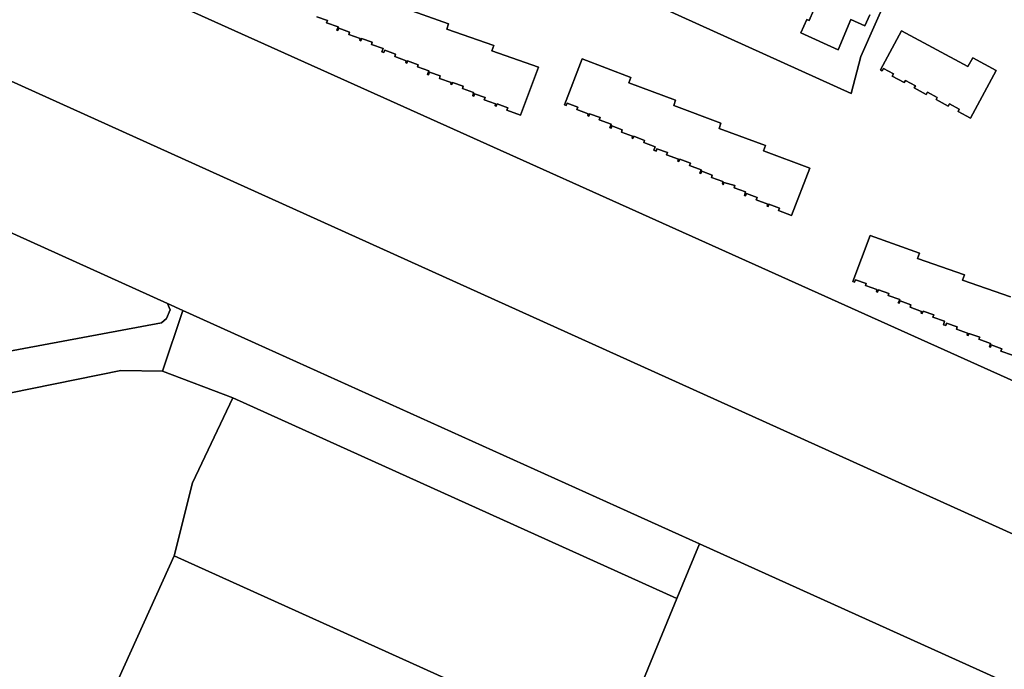
# Model space of a CAD drawing. Units: inches. Extents: x 7491506 to 7499711, y 5792080 to 5799556.
# Drawn here: x 7496274 to 7496506, y 5792980 to 5793133 of the extents above; entities that cross this region are included whole.
import ezdxf

# ---------------------------------------------------------------- set-up
doc = ezdxf.new("R2010")
doc.units = ezdxf.units.IN
doc.header["$MEASUREMENT"] = 0

msp = doc.modelspace()

# ---------------------------------------------------------------- linework, layer by layer
for points in [[(7496404.75, 5793145.26), (7496469.6, 5793115.8), (7496471.83, 5793124.5), (7496499.46, 5793186.93), (7496504.29, 5793197.85), (7496483.21, 5793204.12), (7496466.32, 5793211.48), (7496463.39, 5793204.85), (7496477.5, 5793198.45), (7496460.98, 5793162.02), (7496442.76, 5793170.28), (7496459.29, 5793206.71), (7496462.2, 5793213.27), (7496458.52, 5793214.87), (7496438.32, 5793224.64), (7496433.41, 5793213.41), (7496405.94, 5793150.54), (7496404.75, 5793145.26)], [(7496278.29, 5793151.34), (7496255.06, 5793161.84), (7496242.12, 5793132.02), (7496572.54, 5792982.73), (7496586.1, 5793012.25), (7496575.16, 5793017.2), (7496573.88, 5793016.69), (7496571.85, 5793017.66), (7496572.15, 5793018.37), (7496549.62, 5793028.81), (7496549.8, 5793029.2), (7496545.39, 5793031.19), (7496525.84, 5793039.98), (7496278.29, 5793151.34)], [(7496223.81, 5793104.62), (7496247.2, 5793094.06), (7496308.54, 5793066.35), (7496312.18, 5793064.7), (7496433.89, 5793009.72), (7496536.51, 5792963.36), (7496563.5, 5792951.16), (7496570.89, 5792965.95), (7496572.54, 5792982.73), (7496242.12, 5793132.02), (7496223.81, 5793104.62)], [(7496476.5, 5793121.35), (7496481.44, 5793130.51), (7496497.09, 5793122.13), (7496498.23, 5793124.15), (7496503.71, 5793121.22), (7496497.72, 5793109.99), (7496494.77, 5793111.57), (7496495.05, 5793112.08), (7496492.7, 5793113.33), (7496492.43, 5793112.82), (7496489.6, 5793114.34), (7496489.87, 5793114.85), (7496487.55, 5793116.09), (7496487.27, 5793115.58), (7496484.44, 5793117.11), (7496484.72, 5793117.62), (7496482.36, 5793118.87), (7496482.09, 5793118.36), (7496479.27, 5793119.88), (7496479.55, 5793120.39), (7496477.18, 5793121.65), (7496476.91, 5793121.13), (7496476.5, 5793121.35)], [(7496481.44, 5793130.51), (7496476.5, 5793121.35), (7496476.91, 5793121.13), (7496477.18, 5793121.65), (7496479.55, 5793120.39), (7496479.27, 5793119.88), (7496482.09, 5793118.36), (7496482.36, 5793118.87), (7496484.72, 5793117.62), (7496484.44, 5793117.11), (7496487.27, 5793115.58), (7496487.55, 5793116.09), (7496489.87, 5793114.85), (7496489.6, 5793114.34), (7496492.43, 5793112.82), (7496492.7, 5793113.33), (7496495.05, 5793112.08), (7496494.77, 5793111.57), (7496497.72, 5793109.99), (7496503.71, 5793121.22), (7496498.23, 5793124.15), (7496497.09, 5793122.13), (7496481.44, 5793130.51)], [(7496459.84, 5793098.23), (7496455.54, 5793087.06), (7496452.46, 5793088.25), (7496452.66, 5793088.77), (7496450.22, 5793089.71), (7496450.01, 5793089.19), (7496449.79, 5793089.28), (7496449.92, 5793089.73), (7496447.19, 5793090.74), (7496447.4, 5793091.3), (7496444.9, 5793092.22), (7496444.69, 5793091.66), (7496444.45, 5793091.75), (7496444.72, 5793092.62), (7496442.01, 5793093.6), (7496442.19, 5793094.11), (7496439.56, 5793094.83), (7496439.42, 5793094.27), (7496439.26, 5793094.6), (7496439.38, 5793095.04), (7496436.68, 5793096.02), (7496436.87, 5793096.56), (7496434.38, 5793097.46), (7496434.19, 5793096.92), (7496433.95, 5793097.01), (7496434.21, 5793097.82), (7496431.52, 5793098.83), (7496431.73, 5793099.37), (7496429.22, 5793100.32), (7496429.01, 5793099.77), (7496428.78, 5793099.86), (7496428.92, 5793100.32), (7496426.11, 5793101.34), (7496426.31, 5793101.88), (7496423.83, 5793102.78), (7496423.63, 5793102.24), (7496423.13, 5793102.42), (7496423.42, 5793103.23), (7496420.72, 5793104.24), (7496420.92, 5793104.75), (7496418.39, 5793105.7), (7496418.19, 5793105.18), (7496417.96, 5793105.27), (7496418.1, 5793105.72), (7496415.46, 5793106.71), (7496415.66, 5793107.25), (7496413.22, 5793108.16), (7496413.01, 5793107.62), (7496412.77, 5793107.71), (7496413.06, 5793108.53), (7496410.26, 5793109.56), (7496410.46, 5793110.11), (7496407.96, 5793111.02), (7496407.76, 5793110.48), (7496407.52, 5793110.57), (7496407.65, 5793111), (7496404.96, 5793112.01), (7496405.17, 5793112.55), (7496402.66, 5793113.48), (7496402.46, 5793112.94), (7496402.04, 5793113.1), (7496406.19, 5793123.99), (7496417.7, 5793119.59), (7496417.24, 5793118.3), (7496428.23, 5793114.23), (7496427.77, 5793112.99), (7496438.88, 5793108.82), (7496438.45, 5793107.56), (7496449.38, 5793103.53), (7496448.94, 5793102.26), (7496459.84, 5793098.23)], [(7496406.19, 5793123.99), (7496402.04, 5793113.1), (7496402.46, 5793112.94), (7496402.66, 5793113.48), (7496405.17, 5793112.55), (7496404.96, 5793112.01), (7496407.65, 5793111), (7496407.52, 5793110.57), (7496407.76, 5793110.48), (7496407.96, 5793111.02), (7496410.46, 5793110.11), (7496410.26, 5793109.56), (7496413.06, 5793108.53), (7496412.77, 5793107.71), (7496413.01, 5793107.62), (7496413.22, 5793108.16), (7496415.66, 5793107.25), (7496415.46, 5793106.71), (7496418.1, 5793105.72), (7496417.96, 5793105.27), (7496418.19, 5793105.18), (7496418.39, 5793105.7), (7496420.92, 5793104.75), (7496420.72, 5793104.24), (7496423.42, 5793103.23), (7496423.13, 5793102.42), (7496423.63, 5793102.24), (7496423.83, 5793102.78), (7496426.31, 5793101.88), (7496426.11, 5793101.34), (7496428.92, 5793100.32), (7496428.78, 5793099.86), (7496429.01, 5793099.77), (7496429.22, 5793100.32), (7496431.73, 5793099.37), (7496431.52, 5793098.83), (7496434.21, 5793097.82), (7496433.95, 5793097.01), (7496434.19, 5793096.92), (7496434.38, 5793097.46), (7496436.87, 5793096.56), (7496436.68, 5793096.02), (7496439.38, 5793095.04), (7496439.26, 5793094.6), (7496439.42, 5793094.27), (7496439.56, 5793094.83), (7496442.19, 5793094.11), (7496442.01, 5793093.6), (7496444.72, 5793092.62), (7496444.45, 5793091.75), (7496444.69, 5793091.66), (7496444.9, 5793092.22), (7496447.4, 5793091.3), (7496447.19, 5793090.74), (7496449.92, 5793089.73), (7496449.79, 5793089.28), (7496450.01, 5793089.19), (7496450.22, 5793089.71), (7496452.66, 5793088.77), (7496452.46, 5793088.25), (7496455.54, 5793087.06), (7496459.84, 5793098.23), (7496448.94, 5793102.26), (7496449.38, 5793103.53), (7496438.45, 5793107.56), (7496438.88, 5793108.82), (7496427.77, 5793112.99), (7496428.23, 5793114.23), (7496417.24, 5793118.3), (7496417.7, 5793119.59), (7496406.19, 5793123.99)], [(7496247.2, 5793094.06), (7496235.4, 5793087.89), (7496237.9, 5793085.59), (7496230.71, 5793069.69), (7496265.38, 5793054.02), (7496307.12, 5793061.75), (7496308.32, 5793062.83), (7496309.18, 5793064.84), (7496308.54, 5793066.35), (7496247.2, 5793094.06)], [(7496204.08, 5793050.81), (7496240.24, 5793038.93), (7496297.56, 5793050.52), (7496307.41, 5793050.38), (7496312.18, 5793064.7), (7496308.54, 5793066.35), (7496309.18, 5793064.84), (7496308.32, 5793062.83), (7496307.12, 5793061.75), (7496265.38, 5793054.02), (7496251.42, 5793051.45), (7496241.69, 5793051.07), (7496231.12, 5793052.35), (7496222.87, 5793054.39), (7496209.8, 5793058.52), (7496204.08, 5793050.81)], [(7496312.18, 5793064.7), (7496307.41, 5793050.38), (7496323.95, 5793044.08), (7496428.55, 5792996.81), (7496433.89, 5793009.72), (7496312.18, 5793064.7)], [(7496204.08, 5793050.81), (7496180.5, 5793019.05), (7496128.39, 5792941.03), (7496204.98, 5792910.72), (7496230.82, 5792914.13), (7496230.86, 5792915.35), (7496264.64, 5792919.63), (7496266.55, 5792918.66), (7496266.83, 5792916.32), (7496265.46, 5792913.16), (7496269, 5792911.64), (7496280.37, 5792923.21), (7496289.51, 5792953.93), (7496294.13, 5792971.47), (7496310.14, 5793006.92), (7496314.48, 5793024.1), (7496323.95, 5793044.08), (7496307.41, 5793050.38), (7496297.56, 5793050.52), (7496240.24, 5793038.93), (7496204.08, 5793050.81)], [(7496419.41, 5792974.72), (7496428.55, 5792996.81), (7496323.95, 5793044.08), (7496314.48, 5793024.1), (7496310.14, 5793006.92), (7496379.46, 5792975.6), (7496375.94, 5792958.25), (7496360.85, 5792924.86), (7496365.28, 5792922.34), (7496366.12, 5792919.96), (7496351.25, 5792876.33), (7496357.74, 5792869.74), (7496361.01, 5792868.41), (7496362.72, 5792872.59), (7496411.62, 5792833.64), (7496460.38, 5792813.87), (7496460.4, 5792812.04), (7496468.02, 5792824.12), (7496450.01, 5792835.53), (7496471.08, 5792916.28), (7496495.28, 5792934.04), (7496496.22, 5792940.97), (7496419.41, 5792974.72)], [(7496536.51, 5792963.36), (7496433.89, 5793009.72), (7496428.55, 5792996.81), (7496419.41, 5792974.72), (7496496.22, 5792940.97), (7496495.28, 5792934.04), (7496471.08, 5792916.28), (7496450.01, 5792835.53), (7496468.02, 5792824.12), (7496491.22, 5792860.89), (7496498.1, 5792871.95), (7496504.7, 5792882.89), (7496511.15, 5792893.92), (7496517.46, 5792905.02), (7496523.63, 5792916.21), (7496529.65, 5792927.48), (7496535.51, 5792938.83), (7496541.24, 5792950.25), (7496536.51, 5792963.36)], [(7496310.14, 5793006.92), (7496294.13, 5792971.47), (7496289.51, 5792953.93), (7496360.85, 5792924.86), (7496375.94, 5792958.25), (7496379.46, 5792975.6), (7496310.14, 5793006.92)]]:
    msp.add_lwpolyline(points, close=True)
for points in [[(7496499.46, 5793186.93), (7496471.83, 5793124.5), (7496469.6, 5793115.8), (7496404.75, 5793145.26)], [(7496278.29, 5793151.34), (7496525.84, 5793039.98)], [(7496363.65, 5793136.09), (7496374.76, 5793132.22), (7496374.31, 5793130.94), (7496385.38, 5793127.1), (7496384.95, 5793125.83), (7496395.92, 5793122), (7496395.92, 5793122), (7496391.67, 5793110.69), (7496388.51, 5793111.85), (7496388.72, 5793112.41), (7496386.21, 5793113.33), (7496386, 5793112.77), (7496385.76, 5793112.86), (7496385.83, 5793113.32), (7496383.14, 5793114.28), (7496383.34, 5793114.84), (7496380.88, 5793115.72), (7496380.68, 5793115.16), (7496380.44, 5793115.24), (7496380.66, 5793116.05), (7496378.03, 5793116.97), (7496378.23, 5793117.52), (7496375.68, 5793118.41), (7496375.49, 5793117.87), (7496375.25, 5793117.95), (7496375.36, 5793118.41), (7496372.59, 5793119.35), (7496372.79, 5793119.92), (7496370.25, 5793120.78), (7496370.06, 5793120.22), (7496369.82, 5793120.3), (7496370.07, 5793121.1), (7496367.4, 5793122.06), (7496367.59, 5793122.56), (7496365.1, 5793123.47), (7496364.91, 5793122.97), (7496364.68, 5793123.06), (7496364.8, 5793123.47), (7496362.07, 5793124.49), (7496362.27, 5793125.03), (7496359.73, 5793125.97), (7496359.53, 5793125.43), (7496359.04, 5793125.61), (7496359.32, 5793126.4), (7496356.59, 5793127.35), (7496356.77, 5793127.87), (7496354.24, 5793128.75), (7496354.06, 5793128.23), (7496353.82, 5793128.31), (7496353.94, 5793128.71), (7496351.23, 5793129.69), (7496351.43, 5793130.25), (7496348.9, 5793131.17), (7496348.69, 5793130.6), (7496348.45, 5793130.69), (7496348.74, 5793131.51), (7496346.04, 5793132.45), (7496346.22, 5793132.97), (7496343.74, 5793133.84)], [(7496343.74, 5793133.84), (7496346.22, 5793132.97), (7496346.04, 5793132.45), (7496348.74, 5793131.51), (7496348.45, 5793130.69), (7496348.69, 5793130.6), (7496348.9, 5793131.17), (7496351.43, 5793130.25), (7496351.23, 5793129.69), (7496353.94, 5793128.71), (7496353.82, 5793128.31), (7496354.06, 5793128.23), (7496354.24, 5793128.75), (7496356.77, 5793127.87), (7496356.59, 5793127.35), (7496359.32, 5793126.4), (7496359.04, 5793125.61), (7496359.53, 5793125.43), (7496359.73, 5793125.97), (7496362.27, 5793125.03), (7496362.07, 5793124.49), (7496364.8, 5793123.47), (7496364.68, 5793123.06), (7496364.91, 5793122.97), (7496365.1, 5793123.47), (7496367.59, 5793122.56), (7496367.4, 5793122.06), (7496370.07, 5793121.1), (7496369.82, 5793120.3), (7496370.06, 5793120.22), (7496370.25, 5793120.78), (7496372.79, 5793119.92), (7496372.59, 5793119.35), (7496375.36, 5793118.41), (7496375.25, 5793117.95), (7496375.49, 5793117.87), (7496375.68, 5793118.41), (7496378.23, 5793117.52), (7496378.03, 5793116.97), (7496380.66, 5793116.05), (7496380.44, 5793115.24), (7496380.68, 5793115.16), (7496380.88, 5793115.72), (7496383.34, 5793114.84), (7496383.14, 5793114.28), (7496385.83, 5793113.32), (7496385.76, 5793112.86), (7496386, 5793112.77), (7496386.21, 5793113.33), (7496388.72, 5793112.41), (7496388.51, 5793111.85), (7496391.67, 5793110.69), (7496395.92, 5793122), (7496384.95, 5793125.83), (7496385.38, 5793127.1), (7496374.31, 5793130.94), (7496374.76, 5793132.22), (7496363.65, 5793136.09)], [(7496473.94, 5793134.34), (7496472.79, 5793131.74), (7496469.49, 5793133.18), (7496466.51, 5793126.11), (7496457.71, 5793130.08), (7496459.12, 5793133.19), (7496459.65, 5793132.95), (7496460.72, 5793135.32)], [(7496460.72, 5793135.32), (7496459.65, 5793132.95), (7496459.12, 5793133.19), (7496457.71, 5793130.08), (7496466.51, 5793126.11), (7496469.49, 5793133.18), (7496472.79, 5793131.74), (7496473.94, 5793134.34)], [(7496507.56, 5793054.19), (7496504.85, 5793055.14), (7496505.04, 5793055.68), (7496502.56, 5793056.56), (7496502.37, 5793056.01), (7496502.12, 5793056.1), (7496502.39, 5793056.94), (7496499.68, 5793057.89), (7496499.85, 5793058.4), (7496497.32, 5793059.28), (7496497.15, 5793058.76), (7496496.91, 5793058.84), (7496497, 5793059.34), (7496494.36, 5793060.27), (7496494.56, 5793060.83), (7496492.04, 5793061.73), (7496491.84, 5793061.15), (7496491.34, 5793061.33), (7496491.57, 5793062.17), (7496488.85, 5793063.09), (7496489.04, 5793063.66), (7496486.51, 5793064.52), (7496486.32, 5793063.94), (7496486.08, 5793064.02), (7496486.18, 5793064.48), (7496483.44, 5793065.46), (7496483.64, 5793066.03), (7496481.1, 5793066.94), (7496480.9, 5793066.37), (7496480.66, 5793066.45), (7496481.02, 5793067.24), (7496478.27, 5793068.2), (7496478.45, 5793068.72), (7496476.02, 5793069.53), (7496475.76, 5793069.03), (7496475.54, 5793069.15), (7496475.61, 5793069.62), (7496472.95, 5793070.54), (7496473.13, 5793071.06), (7496470.58, 5793071.94), (7496470.4, 5793071.39), (7496469.97, 5793071.54), (7496474.09, 5793082.38), (7496485.67, 5793078.22), (7496485.21, 5793076.94), (7496496.28, 5793073.1), (7496495.82, 5793071.82), (7496507.1, 5793067.93)], [(7496507.1, 5793067.93), (7496495.82, 5793071.82), (7496496.28, 5793073.1), (7496485.21, 5793076.94), (7496485.67, 5793078.22), (7496474.09, 5793082.38), (7496474.09, 5793082.38), (7496469.97, 5793071.54), (7496470.4, 5793071.39), (7496470.58, 5793071.94), (7496473.13, 5793071.06), (7496472.95, 5793070.54), (7496475.61, 5793069.62), (7496475.54, 5793069.15), (7496475.76, 5793069.03), (7496476.02, 5793069.53), (7496478.45, 5793068.72), (7496478.27, 5793068.2), (7496481.02, 5793067.24), (7496480.66, 5793066.45), (7496480.9, 5793066.37), (7496481.1, 5793066.94), (7496483.64, 5793066.03), (7496483.44, 5793065.46), (7496486.18, 5793064.48), (7496486.08, 5793064.02), (7496486.32, 5793063.94), (7496486.51, 5793064.52), (7496489.04, 5793063.66), (7496488.85, 5793063.09), (7496491.57, 5793062.17), (7496491.34, 5793061.33), (7496491.84, 5793061.15), (7496492.04, 5793061.73), (7496494.56, 5793060.83), (7496494.36, 5793060.27), (7496497, 5793059.34), (7496496.91, 5793058.84), (7496497.15, 5793058.76), (7496497.32, 5793059.28), (7496499.85, 5793058.4), (7496499.68, 5793057.89), (7496502.39, 5793056.94), (7496502.12, 5793056.1), (7496502.37, 5793056.01), (7496502.56, 5793056.56), (7496505.04, 5793055.68), (7496504.85, 5793055.14), (7496507.56, 5793054.19)]]:
    msp.add_lwpolyline(points)

doc.saveas('drawing.dxf')
